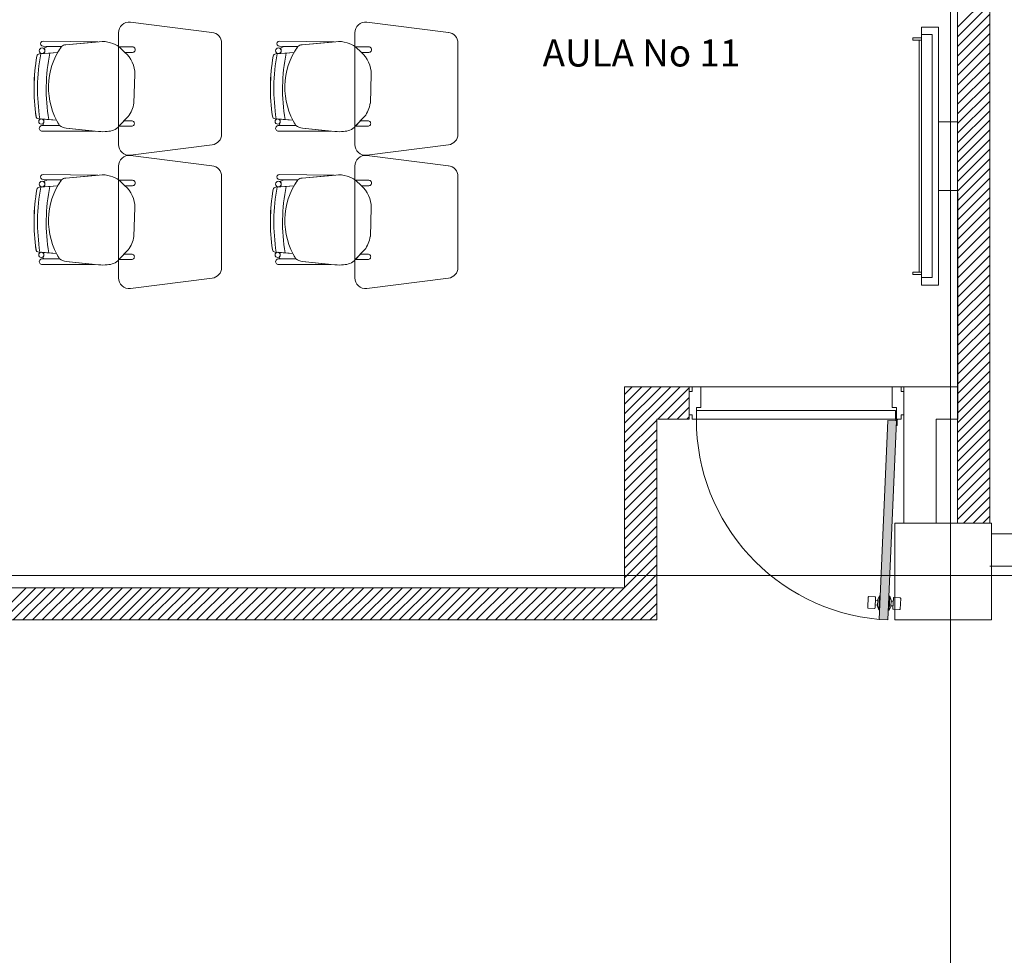
# Model space of a CAD drawing. Units: inches. Extents: x -74 to 89, y 9 to 67.
# Drawn here: x 49 to 54, y 27 to 32 of the extents above; entities that cross this region are included whole.
import ezdxf

# ---------------------------------------------------------------- set-up
doc = ezdxf.new("R2010")
doc.units = ezdxf.units.IN
doc.header["$MEASUREMENT"] = 0
doc.linetypes.add('HIDDEN', pattern=[0.375, 0.25, -0.125])
doc.layers.add('1. ARQUITECTONICO', color=251, linetype='Continuous', lineweight=0)
doc.styles.add('texto1', font='Swis721 LtCn BT Light.ttf')

msp = doc.modelspace()

# ---------------------------------------------------------------- hatches: boundary and pattern name
at = {"layer": '1. ARQUITECTONICO'}
msp.add_hatch(color=256, dxfattribs=at).paths.add_polyline_path([(53.3701, 28.7771), (53.41, 28.7754), (53.4508, 29.7012), (53.4108, 29.7029)])

# ---------------------------------------------------------------- linework, layer by layer
for p, q in [((53.7023, 11.77, -0.0063), (53.7023, 40.9789, -0.0063)), ((53.7353, 36.9754), (53.7354, 29.8595)), ((53.7353, 29.2253), (53.7353, 36.9754)), ((53.8853, 36.9754), (53.8853, 29.2253)), ((53.7353, 31.5335), (53.8853, 31.6835)), ((53.7353, 31.4886), (53.8853, 31.6386)), ((53.7353, 31.4437), (53.8853, 31.5937)), ((50.2649, 31.5086), (49.8849, 31.5571)), ((51.3649, 31.5086), (50.9849, 31.5571)), ((53.5667, 31.5333), (53.5667, 30.3333)), ((53.6467, 31.5333), (53.5667, 31.5333)), ((53.6467, 31.5333), (53.6467, 30.3333)), ((53.6467, 30.3333), (53.6467, 31.5333)), ((53.7353, 31.3988), (53.8853, 31.5488)), ((49.8298, 31.5074), (49.8298, 30.9869)), ((50.9298, 31.5074), (50.9298, 30.9869)), ((53.5267, 31.4733), (53.5267, 31.4833)), ((53.5267, 31.4833), (53.5667, 31.4833)), ((53.6167, 31.4983), (53.5667, 31.4983)), ((53.6167, 30.3683), (53.6167, 31.4983)), ((53.7353, 31.3539), (53.8853, 31.5039)), ((49.5642, 31.4427), (49.4786, 31.444)), ((49.4786, 31.444), (49.4786, 31.444)), ((49.4789, 31.4684), (49.4789, 31.4684)), ((49.4789, 31.4684), (49.734, 31.465)), ((49.5642, 31.4427), (49.5058, 31.4436)), ((49.7406, 31.4656), (49.5844, 31.4515)), ((49.734, 31.465), (49.5844, 31.4515)), ((49.8946, 31.4411), (49.8332, 31.4414)), ((49.8332, 31.4414), (49.86, 31.416)), ((49.86, 31.416), (49.8332, 31.4414)), ((50.3098, 31.0354), (50.3098, 31.4589)), ((50.6642, 31.4427), (50.5786, 31.444)), ((50.5786, 31.444), (50.5786, 31.444)), ((50.5789, 31.4684), (50.5789, 31.4684)), ((50.5789, 31.4684), (50.834, 31.465)), ((50.6642, 31.4427), (50.6058, 31.4436)), ((50.8406, 31.4656), (50.6844, 31.4515)), ((50.834, 31.465), (50.6844, 31.4515)), ((50.9946, 31.4411), (50.9332, 31.4414)), ((50.9332, 31.4414), (50.96, 31.416)), ((50.96, 31.416), (50.9332, 31.4414)), ((51.4098, 31.0354), (51.4098, 31.4589)), ((53.5667, 31.4733), (53.5267, 31.4733)), ((53.5567, 31.4733), (53.5567, 30.3933)), ((53.5567, 30.3933), (53.5567, 31.4733)), ((53.7353, 31.309), (53.8853, 31.459)), ((49.4625, 31.4093), (49.5466, 31.415)), ((49.5104, 31.4126), (49.4625, 31.4093)), ((49.4625, 31.4093), (49.4625, 31.4093)), ((49.4758, 31.4102), (49.5104, 31.4126)), ((49.5104, 31.4126), (49.5466, 31.415)), ((49.5104, 31.4126), (49.5104, 31.4126)), ((49.86, 31.416), (49.8946, 31.416)), ((50.5625, 31.4093), (50.6466, 31.415)), ((50.6104, 31.4126), (50.5625, 31.4093)), ((50.5625, 31.4093), (50.5625, 31.4093)), ((50.5758, 31.4102), (50.6104, 31.4126)), ((50.6104, 31.4126), (50.6466, 31.415)), ((50.6104, 31.4126), (50.6104, 31.4126)), ((50.96, 31.416), (50.9946, 31.416)), ((53.7353, 31.2641), (53.8853, 31.4141)), ((53.7353, 31.2192), (53.8853, 31.3692)), ((49.9019, 31.18), (49.9059, 31.3142)), ((51.0019, 31.18), (51.0059, 31.3142)), ((53.7353, 31.1743), (53.8853, 31.3243)), ((53.7353, 31.1294), (53.8853, 31.2794)), ((53.7353, 31.0845), (53.8853, 31.2345)), ((53.7353, 31.0396), (53.8853, 31.1896)), ((49.8319, 31.072), (49.8753, 31.1171)), ((50.9319, 31.072), (50.9753, 31.1171)), ((53.7353, 30.9947), (53.8853, 31.1447)), ((49.4583, 31.1069), (49.4583, 31.1069)), ((49.4583, 31.1069), (49.5057, 31.1034)), ((49.541, 31.1008), (49.4708, 31.106)), ((49.541, 31.1008), (49.4725, 31.1059)), ((49.5556, 31.0756), (49.4749, 31.0754)), ((49.5556, 31.0756), (49.4749, 31.0754)), ((49.485, 31.0754), (49.5556, 31.0756)), ((49.5057, 31.1034), (49.5057, 31.1034)), ((49.8564, 31.0975), (49.8321, 31.0722)), ((49.8321, 31.0722), (49.8905, 31.0722)), ((49.8905, 31.0973), (49.8564, 31.0975)), ((50.5583, 31.1069), (50.5583, 31.1069)), ((50.5583, 31.1069), (50.6057, 31.1034)), ((50.641, 31.1008), (50.5708, 31.106)), ((50.641, 31.1008), (50.5725, 31.1059)), ((50.6556, 31.0756), (50.5749, 31.0754)), ((50.6556, 31.0756), (50.5749, 31.0754)), ((50.585, 31.0754), (50.6556, 31.0756)), ((50.6057, 31.1034), (50.6057, 31.1034)), ((50.9564, 31.0975), (50.9321, 31.0722)), ((50.9321, 31.0722), (50.9905, 31.0722)), ((50.9905, 31.0973), (50.9564, 31.0975)), ((53.7353, 31.0935), (53.6467, 31.0935)), ((53.7353, 30.9498), (53.8853, 31.0998)), ((53.7353, 30.7732), (53.7353, 31.0935)), ((49.4749, 31.0489), (49.7181, 31.0498)), ((49.4749, 31.0489), (49.7181, 31.0498)), ((49.4749, 31.0489), (49.4749, 31.0489)), ((49.5861, 31.0633), (49.737, 31.0479)), ((49.7181, 31.0498), (49.5861, 31.0633)), ((50.5749, 31.0489), (50.8181, 31.0498)), ((50.5749, 31.0489), (50.8181, 31.0498)), ((50.5749, 31.0489), (50.5749, 31.0489)), ((50.6861, 31.0633), (50.837, 31.0479)), ((50.8181, 31.0498), (50.6861, 31.0633)), ((53.7353, 30.9049), (53.8853, 31.0549)), ((49.8849, 30.9371), (50.2662, 30.9858)), ((50.9849, 30.9371), (51.3662, 30.9858)), ((53.7353, 30.86), (53.8853, 31.01)), ((50.2649, 30.8884), (49.8849, 30.9369)), ((51.3649, 30.8884), (50.9849, 30.9369)), ((53.7353, 30.8151), (53.8853, 30.9651)), ((49.8298, 30.8871), (49.8298, 30.3666)), ((50.9298, 30.8871), (50.9298, 30.3666)), ((53.7353, 30.7702), (53.8853, 30.9202)), ((49.4789, 30.8481), (49.4789, 30.8481)), ((49.4789, 30.8481), (49.734, 30.8447)), ((49.7406, 30.8453), (49.5844, 30.8312)), ((49.734, 30.8447), (49.5844, 30.8312)), ((50.5789, 30.8481), (50.5789, 30.8481)), ((50.5789, 30.8481), (50.834, 30.8447)), ((50.8406, 30.8453), (50.6844, 30.8312)), ((50.834, 30.8447), (50.6844, 30.8312)), ((53.7353, 30.7253), (53.8853, 30.8753)), ((49.4625, 30.7891), (49.5466, 30.7948)), ((49.5642, 30.8225), (49.4786, 30.8238)), ((49.4786, 30.8238), (49.4786, 30.8238)), ((49.5642, 30.8225), (49.5058, 30.8234)), ((49.5104, 30.7923), (49.5466, 30.7948)), ((49.8946, 30.8209), (49.8332, 30.8211)), ((49.8332, 30.8211), (49.86, 30.7957)), ((49.86, 30.7957), (49.8332, 30.8211)), ((49.86, 30.7957), (49.8946, 30.7957)), ((50.3098, 30.4151), (50.3098, 30.8386)), ((50.5625, 30.7891), (50.6466, 30.7948)), ((50.6642, 30.8225), (50.5786, 30.8238)), ((50.5786, 30.8238), (50.5786, 30.8238)), ((50.6642, 30.8225), (50.6058, 30.8234)), ((50.6104, 30.7923), (50.6466, 30.7948)), ((50.9946, 30.8209), (50.9332, 30.8211)), ((50.9332, 30.8211), (50.96, 30.7957)), ((50.96, 30.7957), (50.9332, 30.8211)), ((50.96, 30.7957), (50.9946, 30.7957)), ((51.4098, 30.4151), (51.4098, 30.8386)), ((53.7353, 30.6804), (53.8853, 30.8304)), ((49.5104, 30.7923), (49.4625, 30.7891)), ((49.4625, 30.7891), (49.4625, 30.7891)), ((49.4758, 30.79), (49.5104, 30.7923)), ((49.5104, 30.7923), (49.5104, 30.7923)), ((50.6104, 30.7923), (50.5625, 30.7891)), ((50.5625, 30.7891), (50.5625, 30.7891)), ((50.5758, 30.79), (50.6104, 30.7923)), ((50.6104, 30.7923), (50.6104, 30.7923)), ((53.7353, 30.7732), (53.6467, 30.7732)), ((53.7353, 30.6355), (53.8853, 30.7855)), ((53.7353, 30.5906), (53.8853, 30.7406)), ((49.9019, 30.5597), (49.9059, 30.694)), ((51.0019, 30.5597), (51.0059, 30.694)), ((53.7353, 30.5457), (53.8853, 30.6957)), ((53.7353, 30.5008), (53.8853, 30.6508)), ((53.7353, 30.4559), (53.8853, 30.6059)), ((53.7353, 30.411), (53.8853, 30.561)), ((49.4583, 30.4867), (49.4583, 30.4867)), ((49.4583, 30.4867), (49.5057, 30.4832)), ((49.541, 30.4806), (49.4708, 30.4858)), ((49.541, 30.4806), (49.4725, 30.4856)), ((49.5057, 30.4832), (49.5057, 30.4832)), ((49.8319, 30.4517), (49.8753, 30.4968)), ((49.8564, 30.4772), (49.8321, 30.4519)), ((49.8905, 30.4771), (49.8564, 30.4772)), ((50.5583, 30.4867), (50.5583, 30.4867)), ((50.5583, 30.4867), (50.6057, 30.4832)), ((50.641, 30.4806), (50.5708, 30.4858)), ((50.641, 30.4806), (50.5725, 30.4856)), ((50.6057, 30.4832), (50.6057, 30.4832)), ((50.9319, 30.4517), (50.9753, 30.4968)), ((50.9564, 30.4772), (50.9321, 30.4519)), ((50.9905, 30.4771), (50.9564, 30.4772)), ((53.7353, 30.3661), (53.8853, 30.5161)), ((49.5556, 30.4553), (49.4749, 30.4552)), ((49.5556, 30.4553), (49.4749, 30.4552)), ((49.4749, 30.4287), (49.7181, 30.4295)), ((49.4749, 30.4287), (49.7181, 30.4295)), ((49.4749, 30.4287), (49.4749, 30.4287)), ((49.485, 30.4552), (49.5556, 30.4553)), ((49.5861, 30.4431), (49.737, 30.4276)), ((49.7181, 30.4295), (49.5861, 30.4431)), ((49.8321, 30.4519), (49.8905, 30.4519)), ((50.6556, 30.4553), (50.5749, 30.4552)), ((50.6556, 30.4553), (50.5749, 30.4552)), ((50.5749, 30.4287), (50.8181, 30.4295)), ((50.5749, 30.4287), (50.8181, 30.4295)), ((50.5749, 30.4287), (50.5749, 30.4287)), ((50.585, 30.4552), (50.6556, 30.4553)), ((50.6861, 30.4431), (50.837, 30.4276)), ((50.8181, 30.4295), (50.6861, 30.4431)), ((50.9321, 30.4519), (50.9905, 30.4519)), ((53.7353, 30.3212), (53.8853, 30.4712)), ((53.5667, 30.3933), (53.5267, 30.3933)), ((53.5267, 30.3933), (53.5267, 30.3833)), ((53.5267, 30.3833), (53.5667, 30.3833)), ((53.7353, 30.2763), (53.8853, 30.4263)), ((49.8849, 30.3169), (50.2662, 30.3655)), ((50.9849, 30.3169), (51.3662, 30.3655)), ((53.5667, 30.3683), (53.6167, 30.3683)), ((53.7353, 30.2314), (53.8853, 30.3814)), ((53.7353, 30.1865), (53.8853, 30.3365)), ((53.5667, 30.3333), (53.6467, 30.3333)), ((53.7353, 30.1416), (53.8853, 30.2916)), ((53.7353, 30.0967), (53.8853, 30.2467)), ((53.7353, 30.0518), (53.8853, 30.2018)), ((53.7353, 30.0069), (53.8853, 30.1569)), ((53.7353, 29.962), (53.8853, 30.112)), ((53.7353, 29.9171), (53.8853, 30.0671)), ((53.7353, 29.8722), (53.8853, 30.0222)), ((53.7353, 29.8273), (53.8853, 29.9773)), ((53.7353, 29.7824), (53.8853, 29.9324)), ((53.7353, 29.7375), (53.8853, 29.8875)), ((52.1854, 29.8249), (52.2201, 29.8595)), ((52.1854, 29.78), (52.265, 29.8595)), ((52.1854, 29.7351), (52.3099, 29.8595)), ((52.1854, 29.6902), (52.3548, 29.8595)), ((52.1854, 29.6453), (52.3997, 29.8595)), ((52.1854, 29.6004), (52.4446, 29.8595)), ((52.1854, 29.8595), (52.1854, 28.9254)), ((53.7354, 29.8595), (52.1854, 29.8595)), ((52.4854, 29.8595), (52.1854, 29.8595)), ((52.1854, 29.8595), (52.1854, 28.9254)), ((52.3395, 29.7095), (52.4854, 29.8555)), ((52.4991, 29.8595), (52.4854, 29.8595)), ((52.4854, 29.7095), (52.4854, 29.8595)), ((52.4991, 29.839), (52.4854, 29.839)), ((52.4854, 29.839), (52.4854, 29.7301)), ((52.5402, 29.8595), (52.4991, 29.8595)), ((52.4991, 29.8595), (52.4991, 29.839)), ((53.4306, 29.8595), (52.5402, 29.8595)), ((52.5402, 29.7643), (52.5402, 29.8595)), ((53.4306, 29.7643), (53.4306, 29.8595)), ((53.4306, 29.8595), (53.4717, 29.8595)), ((53.4717, 29.8595), (53.4717, 29.839)), ((53.4717, 29.8595), (53.4854, 29.8595)), ((53.4717, 29.839), (53.4854, 29.839)), ((53.4854, 29.2253), (53.4854, 29.8595)), ((53.4854, 29.8595), (53.7354, 29.8595)), ((53.4854, 29.839), (53.4854, 29.7301)), ((53.7353, 29.6926), (53.8853, 29.8426)), ((53.7354, 29.8595), (53.7354, 29.7095)), ((52.3844, 29.7095), (52.4854, 29.8106)), ((53.7353, 29.6477), (53.8853, 29.7977)), ((52.4293, 29.7095), (52.4854, 29.7657)), ((52.5197, 29.7095), (52.5197, 29.7643)), ((52.5197, 29.7643), (52.5402, 29.7643)), ((52.5197, 29.7095), (52.5197, 29.7495)), ((52.5197, 29.7495), (53.4462, 29.7495)), ((53.4512, 29.7643), (53.4306, 29.7643)), ((53.4462, 29.7495), (53.4462, 29.7095)), ((53.4512, 29.7095), (53.4512, 29.7643)), ((53.7353, 29.6028), (53.8853, 29.7528)), ((52.1854, 29.5555), (52.3354, 29.7055)), ((52.3354, 28.7754), (52.3354, 29.7095)), ((52.3354, 29.7095), (52.4854, 29.7095)), ((52.4742, 29.7095), (52.4854, 29.7208)), ((52.4854, 29.7301), (52.4991, 29.7301)), ((52.4991, 29.7301), (52.4991, 29.7095)), ((52.4991, 29.7095), (52.5197, 29.7095)), ((53.4462, 29.7095), (52.5197, 29.7095)), ((53.4108, 29.7029), (53.3701, 28.7771)), ((53.41, 28.7754), (53.4508, 29.7012)), ((53.411, 29.7029), (53.4508, 29.7012)), ((53.4479, 29.7027), (53.4479, 29.7287)), ((53.4479, 29.7287), (53.4512, 29.7287)), ((53.4501, 29.6801), (53.451, 29.7014)), ((53.4512, 29.7287), (53.4512, 29.7095)), ((53.4717, 29.7095), (53.4512, 29.7095)), ((53.4533, 29.68), (53.4544, 29.7043)), ((53.4717, 29.7301), (53.4717, 29.7095)), ((53.4854, 29.7301), (53.4717, 29.7301)), ((53.7354, 29.7095), (53.6354, 29.7095)), ((53.6354, 29.7095), (53.6354, 29.2253)), ((53.7353, 29.5579), (53.8853, 29.7079)), ((52.1854, 29.5106), (52.3354, 29.6606)), ((53.4533, 29.68), (53.4501, 29.6801)), ((53.7353, 29.5129), (53.8853, 29.663)), ((52.1854, 29.4657), (52.3354, 29.6157)), ((53.7353, 29.468), (53.8853, 29.618)), ((52.1854, 29.4208), (52.3354, 29.5708)), ((53.7353, 29.4231), (53.8853, 29.5731)), ((52.1854, 29.3759), (52.3354, 29.5259)), ((53.7353, 29.3782), (53.8853, 29.5282)), ((52.1854, 29.331), (52.3354, 29.481)), ((53.7353, 29.3333), (53.8853, 29.4833)), ((52.1854, 29.2861), (52.3354, 29.4361)), ((53.7353, 29.2884), (53.8853, 29.4384)), ((52.1854, 29.2412), (52.3354, 29.3912)), ((53.7353, 29.2435), (53.8853, 29.3935)), ((52.1854, 29.1963), (52.3354, 29.3463)), ((53.762, 29.2253), (53.8853, 29.3486)), ((52.1854, 29.1514), (52.3354, 29.3014)), ((53.8069, 29.2253), (53.8853, 29.3037)), ((52.1854, 29.1065), (52.3354, 29.2565)), ((53.8518, 29.2253), (53.8853, 29.2588)), ((52.1854, 29.0616), (52.3354, 29.2116)), ((52.1854, 29.0167), (52.3354, 29.1667)), ((60.5606, 29.1754), (53.8925, 29.1754)), ((52.1854, 28.9718), (52.3354, 29.1218)), ((52.1854, 28.9269), (52.3354, 29.0769)), ((52.0788, 28.7754), (52.3354, 29.032)), ((60.5606, 29.0254), (53.8853, 29.0254)), ((67.701, 28.9821), (12.6711, 28.9821)), ((52.1237, 28.7754), (52.3354, 28.9871)), ((52.1854, 28.9254), (46.743, 28.9254)), ((52.1854, 28.9254), (46.743, 28.9254)), ((49.2501, 28.7754), (49.4001, 28.9254)), ((49.295, 28.7754), (49.445, 28.9254)), ((49.3399, 28.7754), (49.4899, 28.9254)), ((49.3848, 28.7754), (49.5348, 28.9254)), ((49.4297, 28.7754), (49.5797, 28.9254)), ((49.4746, 28.7754), (49.6246, 28.9254)), ((49.5195, 28.7754), (49.6695, 28.9254)), ((49.5644, 28.7754), (49.7144, 28.9254)), ((49.6093, 28.7754), (49.7593, 28.9254)), ((49.6542, 28.7754), (49.8042, 28.9254)), ((49.6991, 28.7754), (49.8491, 28.9254)), ((49.744, 28.7754), (49.894, 28.9254)), ((49.7889, 28.7754), (49.9389, 28.9254)), ((49.8338, 28.7754), (49.9838, 28.9254)), ((49.8787, 28.7754), (50.0287, 28.9254)), ((49.9236, 28.7754), (50.0736, 28.9254)), ((49.9685, 28.7754), (50.1185, 28.9254)), ((50.0134, 28.7754), (50.1634, 28.9254)), ((50.0583, 28.7754), (50.2083, 28.9254)), ((50.1032, 28.7754), (50.2532, 28.9254)), ((50.1481, 28.7754), (50.2981, 28.9254)), ((50.193, 28.7754), (50.343, 28.9254)), ((50.2379, 28.7754), (50.3879, 28.9254)), ((50.2828, 28.7754), (50.4328, 28.9254)), ((50.3277, 28.7754), (50.4777, 28.9254)), ((50.3726, 28.7754), (50.5226, 28.9254)), ((50.4175, 28.7754), (50.5675, 28.9254)), ((50.4624, 28.7754), (50.6124, 28.9254)), ((50.5073, 28.7754), (50.6573, 28.9254)), ((50.5522, 28.7754), (50.7022, 28.9254)), ((50.5971, 28.7754), (50.7471, 28.9254)), ((50.642, 28.7754), (50.792, 28.9254)), ((50.6869, 28.7754), (50.8369, 28.9254)), ((50.7318, 28.7754), (50.8818, 28.9254)), ((50.7767, 28.7754), (50.9267, 28.9254)), ((50.8216, 28.7754), (50.9716, 28.9254)), ((50.8665, 28.7754), (51.0165, 28.9254)), ((50.9114, 28.7754), (51.0614, 28.9254)), ((50.9563, 28.7754), (51.1063, 28.9254)), ((51.0012, 28.7754), (51.1512, 28.9254)), ((51.0461, 28.7754), (51.1961, 28.9254)), ((51.091, 28.7754), (51.241, 28.9254)), ((51.1359, 28.7754), (51.2859, 28.9254)), ((51.1808, 28.7754), (51.3308, 28.9254)), ((51.2257, 28.7754), (51.3757, 28.9254)), ((51.2706, 28.7754), (51.4206, 28.9254)), ((51.3155, 28.7754), (51.4655, 28.9254)), ((51.3604, 28.7754), (51.5104, 28.9254)), ((51.4053, 28.7754), (51.5553, 28.9254)), ((51.4502, 28.7754), (51.6002, 28.9254)), ((51.4951, 28.7754), (51.6451, 28.9254)), ((51.54, 28.7754), (51.69, 28.9254)), ((51.5849, 28.7754), (51.7349, 28.9254)), ((51.6298, 28.7754), (51.7798, 28.9254)), ((51.6747, 28.7754), (51.8247, 28.9254)), ((51.7196, 28.7754), (51.8696, 28.9254)), ((51.7645, 28.7754), (51.9145, 28.9254)), ((51.8094, 28.7754), (51.9594, 28.9254)), ((51.8543, 28.7754), (52.0043, 28.9254)), ((51.8992, 28.7754), (52.0492, 28.9254)), ((51.9441, 28.7754), (52.0941, 28.9254)), ((51.989, 28.7754), (52.139, 28.9254)), ((52.0339, 28.7754), (52.1839, 28.9254)), ((52.1686, 28.7754), (52.3354, 28.9422)), ((52.2135, 28.7754), (52.3354, 28.8973)), ((53.319, 28.8819), (53.3169, 28.8329)), ((53.3506, 28.8832), (53.3219, 28.8845)), ((53.351, 28.8314), (53.3532, 28.8804)), ((53.3632, 28.8708), (53.3618, 28.8391)), ((53.3709, 28.8883), (53.3632, 28.8708)), ((53.368, 28.8225), (53.3709, 28.8883)), ((53.3709, 28.8883), (53.3749, 28.8881)), ((53.4191, 28.8861), (53.4148, 28.8863)), ((53.4162, 28.8203), (53.4191, 28.8861)), ((53.4191, 28.8861), (53.4253, 28.868)), ((53.4339, 28.8277), (53.4361, 28.8767)), ((53.4389, 28.8793), (53.4676, 28.8781)), ((53.4702, 28.8752), (53.4681, 28.8262)), ((52.2584, 28.7754), (52.3354, 28.8524)), ((53.3195, 28.83), (53.3482, 28.8288)), ((53.3516, 28.845), (53.3526, 28.8668)), ((53.3615, 28.8446), (53.3516, 28.845)), ((53.3526, 28.8668), (53.363, 28.8663)), ((53.3618, 28.8391), (53.368, 28.8225)), ((53.4239, 28.8364), (53.4162, 28.8203)), ((53.4253, 28.868), (53.4239, 28.8364)), ((53.4246, 28.8418), (53.4345, 28.8413)), ((53.4355, 28.8631), (53.4251, 28.8636)), ((53.4345, 28.8413), (53.4355, 28.8631)), ((53.4652, 28.8236), (53.4365, 28.8249)), ((52.3033, 28.7754), (52.3354, 28.8075)), ((53.372, 28.8223), (53.368, 28.8225)), ((53.4119, 28.8205), (53.4162, 28.8203)), ((46.6854, 28.7754), (52.3354, 28.7754)), ((53.3701, 28.7771), (53.41, 28.7754))]:
    msp.add_line(p, q, dxfattribs=at)
at = {"layer": '1. ARQUITECTONICO', "color": 4, "linetype": 'HIDDEN', "elevation": 0.0003}
msp.add_lwpolyline([(53.4425, 29.2253), (53.8925, 29.2253), (53.8925, 28.7753), (53.4425, 28.7753)], close=True, dxfattribs=at)
msp.add_lwpolyline([(53.4425, 29.2253), (53.8925, 29.2253), (53.8925, 28.7753), (53.4425, 28.7753)], close=True, dxfattribs=at)
at = {"layer": '1. ARQUITECTONICO', "elevation": 0.0066}
msp.add_lwpolyline([(53.4425, 29.2253), (53.8925, 29.2253), (53.8925, 28.7753), (53.4425, 28.7753)], close=True, dxfattribs=at)
at = {"layer": '1. ARQUITECTONICO'}
for centre, radius in [((49.474, 31.4234), 0.0133), ((50.574, 31.4234), 0.0133), ((49.4707, 31.0939), 0.0121), ((50.5707, 31.0939), 0.0121), ((49.474, 30.8032), 0.0133), ((50.574, 30.8032), 0.0133), ((49.4707, 30.4737), 0.0121), ((50.5707, 30.4737), 0.0121), ((53.4512, 29.706), 0.00356), ((53.4512, 29.706), 0.00324)]:
    msp.add_circle(centre, radius, dxfattribs=at)
for centre, radius, start, end in [((49.8798, 31.5074), 0.05, 84.2221, 180), ((50.9798, 31.5074), 0.05, 84.2221, 180), ((50.2598, 31.4589), 0.05, 360, 84.2221), ((51.3598, 31.4589), 0.05, 360, 84.2221), ((49.4786, 31.4562), 0.0122, 88.465, 270), ((49.5099, 31.3989), 0.0449, 95.2038, 128.3882), ((49.5099, 31.3989), 0.0449, 95.2038, 128.3882), ((49.8331, 31.2527), 0.3292, 144.7543, 212.5593), ((49.8331, 31.2527), 0.3292, 144.7543, 150.4712), ((49.5873, 31.4169), 0.0347, 94.897, 131.833), ((49.5875, 31.4164), 0.0352, 95.1592, 131.5708), ((49.7552, 31.3387), 0.1277, 72.6361, 96.5677), ((49.7441, 31.3074), 0.1609, 56.3745, 72.201), ((49.8953, 31.4286), 0.0126, 266.8188, 93.1812), ((50.5786, 31.4562), 0.0122, 88.465, 270), ((50.6099, 31.3989), 0.0449, 95.2038, 128.3882), ((50.6099, 31.3989), 0.0449, 95.2038, 128.3882), ((50.9331, 31.2527), 0.3292, 144.7543, 212.5593), ((50.9331, 31.2527), 0.3292, 144.7543, 150.4712), ((50.6873, 31.4169), 0.0347, 94.897, 131.833), ((50.6875, 31.4164), 0.0352, 95.1592, 131.5708), ((50.8552, 31.3387), 0.1277, 72.6361, 96.5677), ((50.8441, 31.3074), 0.1609, 56.3745, 72.201), ((50.9953, 31.4286), 0.0126, 266.8188, 93.1812), ((50.3234, 31.2454), 0.8867, 170.0835, 188.2265), ((50.3282, 31.2453), 0.8914, 170.1321, 188.1776), ((49.4634, 31.3958), 0.0136, 93.8768, 170.0835), ((49.4634, 31.3958), 0.0136, 93.8768, 170.0835), ((50.3234, 31.2454), 0.8705, 169.1182, 189.1824), ((50.3234, 31.2454), 0.8705, 169.1182, 189.1824), ((49.474, 31.4234), 0.0133, 277.6715, 0), ((49.474, 31.4234), 0.0133, 360, 52.9926), ((50.3234, 31.2454), 0.83, 168.3809, 189.8498), ((50.3234, 31.2454), 0.83, 168.3809, 189.8498), ((49.771, 31.3146), 0.1349, 359.8457, 48.7143), ((51.4234, 31.2454), 0.8867, 170.0835, 188.2265), ((51.4282, 31.2453), 0.8914, 170.1321, 188.1776), ((50.5634, 31.3958), 0.0136, 93.8768, 170.0835), ((50.5634, 31.3958), 0.0136, 93.8768, 170.0835), ((51.4234, 31.2454), 0.8705, 169.1182, 189.1824), ((51.4234, 31.2454), 0.8705, 169.1182, 189.1824), ((50.574, 31.4234), 0.0133, 277.6715, 0), ((50.574, 31.4234), 0.0133, 360, 52.9926), ((51.4234, 31.2454), 0.83, 168.3809, 189.8498), ((51.4234, 31.2454), 0.83, 168.3809, 189.8498), ((50.871, 31.3146), 0.1349, 359.8457, 48.7143), ((49.7534, 31.2055), 0.1506, 324.0334, 350.2305), ((50.8534, 31.2055), 0.1506, 324.0334, 350.2305), ((49.4594, 31.1205), 0.0136, 188.2265, 265.7655), ((49.4594, 31.1205), 0.0136, 188.2265, 265.7655), ((50.5594, 31.1205), 0.0136, 188.2265, 265.7655), ((50.5594, 31.1205), 0.0136, 188.2265, 265.7655), ((49.4744, 31.0622), 0.0133, 87.8995, 272.2942), ((49.4744, 31.0622), 0.0133, 87.8995, 272.2942), ((49.4707, 31.0939), 0.0121, 360, 81.6668), ((49.4707, 31.0939), 0.0121, 301.405, 0), ((49.4876, 31.086), 0.0109, 192.7454, 256.1509), ((49.4876, 31.086), 0.0109, 192.7454, 256.1509), ((49.8331, 31.2527), 0.3292, 207.4835, 212.5593), ((49.5906, 31.119), 0.0558, 231.0485, 265.3212), ((49.5906, 31.119), 0.0558, 231.0485, 265.3212), ((49.7778, 31.1224), 0.074, 269.6386, 317.0441), ((49.8912, 31.0847), 0.0126, 266.8188, 93.1812), ((50.5744, 31.0622), 0.0133, 87.8995, 272.2942), ((50.5744, 31.0622), 0.0133, 87.8995, 272.2942), ((50.5707, 31.0939), 0.0121, 360, 81.6668), ((50.5707, 31.0939), 0.0121, 301.405, 0), ((50.5876, 31.086), 0.0109, 192.7454, 256.1509), ((50.5876, 31.086), 0.0109, 192.7454, 256.1509), ((50.9331, 31.2527), 0.3292, 207.4835, 212.5593), ((50.6906, 31.119), 0.0558, 231.0485, 265.3212), ((50.6906, 31.119), 0.0558, 231.0485, 265.3212), ((50.8778, 31.1224), 0.074, 269.6386, 317.0441), ((50.9912, 31.0847), 0.0126, 266.8188, 93.1812), ((49.7549, 31.2163), 0.1694, 263.9642, 277.6185), ((50.2598, 31.0354), 0.05, 277.2734, 360), ((50.8549, 31.2163), 0.1694, 263.9642, 277.6185), ((51.3598, 31.0354), 0.05, 277.2734, 360), ((49.8798, 30.9869), 0.05, 180, 275.7779), ((50.9798, 30.9869), 0.05, 180, 275.7779), ((49.8798, 30.8871), 0.05, 84.2221, 180), ((50.9798, 30.8871), 0.05, 84.2221, 180), ((50.2598, 30.8386), 0.05, 360, 84.2221), ((51.3598, 30.8386), 0.05, 360, 84.2221), ((49.4786, 30.836), 0.0122, 88.465, 270), ((49.7552, 30.7184), 0.1277, 72.6361, 96.5677), ((49.7441, 30.6872), 0.1609, 56.3745, 72.201), ((50.5786, 30.836), 0.0122, 88.465, 270), ((50.8552, 30.7184), 0.1277, 72.6361, 96.5677), ((50.8441, 30.6872), 0.1609, 56.3745, 72.201), ((49.474, 30.8032), 0.0133, 277.6715, 0), ((49.5099, 30.7787), 0.0449, 95.2038, 128.3882), ((49.5099, 30.7787), 0.0449, 95.2038, 128.3882), ((49.474, 30.8032), 0.0133, 360, 52.9926), ((49.8331, 30.6325), 0.3292, 144.7543, 212.5593), ((49.8331, 30.6325), 0.3292, 144.7543, 150.4712), ((49.5873, 30.7966), 0.0347, 94.897, 131.833), ((49.5875, 30.7962), 0.0352, 95.1592, 131.5708), ((49.771, 30.6944), 0.1349, 359.8457, 48.7143), ((49.8953, 30.8083), 0.0126, 266.8188, 93.1812), ((50.574, 30.8032), 0.0133, 277.6715, 0), ((50.6099, 30.7787), 0.0449, 95.2038, 128.3882), ((50.6099, 30.7787), 0.0449, 95.2038, 128.3882), ((50.574, 30.8032), 0.0133, 360, 52.9926), ((50.9331, 30.6325), 0.3292, 144.7543, 212.5593), ((50.9331, 30.6325), 0.3292, 144.7543, 150.4712), ((50.6873, 30.7966), 0.0347, 94.897, 131.833), ((50.6875, 30.7962), 0.0352, 95.1592, 131.5708), ((50.871, 30.6944), 0.1349, 359.8457, 48.7143), ((50.9953, 30.8083), 0.0126, 266.8188, 93.1812), ((50.3234, 30.6252), 0.8867, 170.0835, 188.2265), ((50.3282, 30.6251), 0.8914, 170.1321, 188.1776), ((49.4634, 30.7755), 0.0136, 93.8768, 170.0835), ((49.4634, 30.7755), 0.0136, 93.8768, 170.0835), ((50.3234, 30.6252), 0.8705, 169.1182, 189.1824), ((50.3234, 30.6252), 0.8705, 169.1182, 189.1824), ((50.3234, 30.6252), 0.83, 168.3809, 189.8498), ((50.3234, 30.6252), 0.83, 168.3809, 189.8498), ((51.4234, 30.6252), 0.8867, 170.0835, 188.2265), ((51.4282, 30.6251), 0.8914, 170.1321, 188.1776), ((50.5634, 30.7755), 0.0136, 93.8768, 170.0835), ((50.5634, 30.7755), 0.0136, 93.8768, 170.0835), ((51.4234, 30.6252), 0.8705, 169.1182, 189.1824), ((51.4234, 30.6252), 0.8705, 169.1182, 189.1824), ((51.4234, 30.6252), 0.83, 168.3809, 189.8498), ((51.4234, 30.6252), 0.83, 168.3809, 189.8498), ((49.7534, 30.5853), 0.1506, 324.0334, 350.2305), ((50.8534, 30.5853), 0.1506, 324.0334, 350.2305), ((49.4594, 30.5002), 0.0136, 188.2265, 265.7655), ((49.4594, 30.5002), 0.0136, 188.2265, 265.7655), ((49.4707, 30.4737), 0.0121, 360, 81.6668), ((49.4707, 30.4737), 0.0121, 301.405, 0), ((49.8331, 30.6325), 0.3292, 207.4835, 212.5593), ((49.8912, 30.4645), 0.0126, 266.8188, 93.1812), ((50.5594, 30.5002), 0.0136, 188.2265, 265.7655), ((50.5594, 30.5002), 0.0136, 188.2265, 265.7655), ((50.5707, 30.4737), 0.0121, 360, 81.6668), ((50.5707, 30.4737), 0.0121, 301.405, 0), ((50.9331, 30.6325), 0.3292, 207.4835, 212.5593), ((50.9912, 30.4645), 0.0126, 266.8188, 93.1812), ((49.4744, 30.4419), 0.0133, 87.8995, 272.2942), ((49.4744, 30.4419), 0.0133, 87.8995, 272.2942), ((49.4876, 30.4658), 0.0109, 192.7454, 256.1509), ((49.4876, 30.4658), 0.0109, 192.7454, 256.1509), ((49.5906, 30.4987), 0.0558, 231.0485, 265.3212), ((49.5906, 30.4987), 0.0558, 231.0485, 265.3212), ((49.7549, 30.5961), 0.1694, 263.9642, 277.6185), ((49.7778, 30.5021), 0.074, 269.6386, 317.0441), ((50.5744, 30.4419), 0.0133, 87.8995, 272.2942), ((50.5744, 30.4419), 0.0133, 87.8995, 272.2942), ((50.5876, 30.4658), 0.0109, 192.7454, 256.1509), ((50.5876, 30.4658), 0.0109, 192.7454, 256.1509), ((50.6906, 30.4987), 0.0558, 231.0485, 265.3212), ((50.6906, 30.4987), 0.0558, 231.0485, 265.3212), ((50.8549, 30.5961), 0.1694, 263.9642, 277.6185), ((50.8778, 30.5021), 0.074, 269.6386, 317.0441), ((50.2598, 30.4151), 0.05, 277.2734, 360), ((51.3598, 30.4151), 0.05, 277.2734, 360), ((49.8798, 30.3666), 0.05, 180, 275.7779), ((50.9798, 30.3666), 0.05, 180, 275.7779), ((53.4512, 29.706), 0.9315, 179.7808, 265.0065), ((53.3218, 28.8817), 0.00273, 87.4816, 177.4816), ((53.3505, 28.8805), 0.00273, 357.4816, 87.4816), ((53.4388, 28.8766), 0.00273, 87.4816, 177.4816), ((53.4675, 28.8753), 0.00273, 357.4816, 87.4816), ((53.3196, 28.8328), 0.00273, 177.4816, 267.4816), ((53.3483, 28.8315), 0.00273, 267.4816, 357.4816), ((53.4366, 28.8276), 0.00273, 177.4816, 267.4816), ((53.4653, 28.8264), 0.00273, 267.4816, 357.4816)]:
    msp.add_arc(centre, radius, start, end, dxfattribs=at)

# ---------------------------------------------------------------- texts
at = {"layer": '1. ARQUITECTONICO', "style": 'texto1'}
msp.add_text('AULA No 11', height=0.12564, rotation=0, dxfattribs=at).set_placement((51.8038, 31.3502))

doc.saveas('drawing.dxf')
